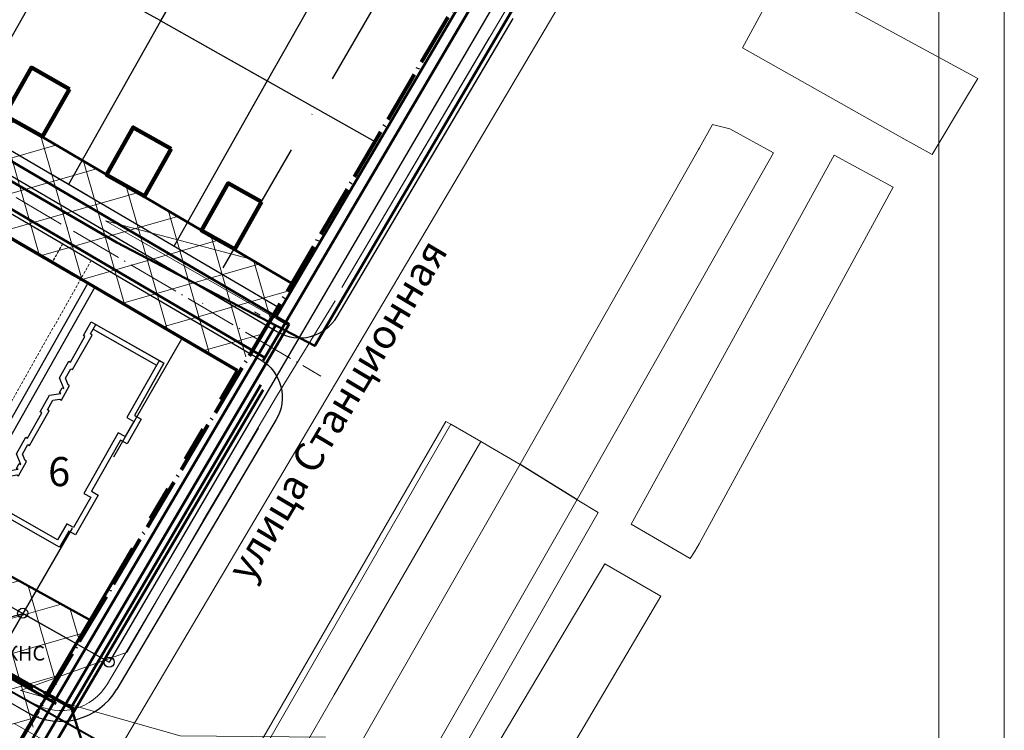
# Model space of a CAD drawing. Units: millimetres. Extents: x 12533 to 13381, y 12395 to 13154.
# Drawn here: x 13192 to 13373, y 12643 to 12774 of the extents above; entities that cross this region are included whole.
import ezdxf

# ---------------------------------------------------------------- set-up
doc = ezdxf.new("R2010")
doc.units = ezdxf.units.MM
doc.header["$LTSCALE"] = 2
doc.header["$MEASUREMENT"] = 0
for name, pattern in [('PHANTOM2', [31.75, 15.875, -3.175, 3.175, -3.175, 3.175, -3.175]), ('Осевая', [30.5, 24, -3, 0.5, -3]), ('ШТРИХОВАЯ2', [0.375, 0.25, -0.125]), ('Штрихпунктирная 1_0_50', [4, 2.5, -0.75, 0, -0.75])]:
    doc.linetypes.add(name, pattern=pattern)
for name, color, linetype, lineweight in [('0_Ном._пера__4', 4, 'Continuous', 0), ('_Жилой дом', 7, 'Continuous', 30), ('Дороги проезды', 7, 'Continuous', 0), ('Ливневка_Ном._пера__7', 7, 'Continuous', 0), ('ЛЭП_Ном._пера__6', 6, 'Continuous', 0), ('пешеходная часть', 7, 'Continuous', 0), ('проект', 1, 'Continuous', 40), ('проект водопровод_Ном._пера__4', 4, 'Continuous', 0), ('проект газопровод _Ном._пера__30', 30, 'Continuous', 0), ('проект канализация_Ном._пера__43', 43, 'Continuous', 0), ('Рамка', 7, 'Continuous', 13), ('Сети канализации', 141, 'Continuous', 40), ('ситуация', 7, 'Continuous', 0), ('Стоянки', 7, 'Continuous', 0), ('Участки_', 7, 'Continuous', 0), ('ЧЗУ (ПМТ)', 2, 'ПОЛОСА ОТВОДА', 80)]:
    doc.layers.add(name, color=color, linetype=linetype, lineweight=lineweight)
for name, color, linetype in [('1', 7, 'Continuous'), ('_Граница_проектирования', 7, 'Continuous'), ('_Дороги', 7, 'Continuous'), ('НАДПИСЬ', 7, 'Continuous'), ('ограждение', 214, 'ограждение1'), ('проект канализация', 7, 'Continuous')]:
    doc.layers.add(name, color=color, linetype=linetype)
doc.styles.get("Standard").update_dxf_attribs({"font": 'ARIAL.TTF'})
doc.styles.add('TIMES', font='TIMES.TTF', dxfattribs={"height": 150})
doc.linetypes.add('канализация ливневая проектир', pattern='A,0.5,-0.2,["К2",Standard,S=0.1,R=0,X=-0.1,Y=-0.05],-0.25', length=0.95)
doc.linetypes.add('ограждение1', pattern='A,0.25,-0.1,[133,ltypeshp.shx,S=0.1,R=0,X=-0.1,Y=0],-0.1,1', length=1.45)
doc.linetypes.add('ПОЛОСА ОТВОДА', pattern='A,15,-0.2588,[130,ltypeshp.shx,S=1,R=330,X=0,Y=0],-0.5,[130,ltypeshp.shx,S=1,R=90,X=0,Y=-0.88],-0.5,[130,ltypeshp.shx,S=1,R=30,X=0,Y=0],-0.2588,0,0,0,0,0,0,0,0,0,0,0', length=16.5176)
pattern_1 = [(45, (13083033.895, 12748602.0866), (-1.767766953, 1.767766953), []), (45, (13083033.5415, 12748602.4402), (-1.767766953, 1.767766953), []), (45, (13083033.188, 12748602.7937), (-1.767766953, 1.767766953), [])]

# ---------------------------------------------------------------- blocks, each defined once
blk = doc.blocks.new('A$C7AFA0D8E')
at = {"layer": '_Жилой дом', "linetype": 'Continuous'}
for p, q in [((64.77, 41.68), (66.18, 44.16)), ((64.77, 41.68), (66.18, 44.16)), ((66.18, 44.16), (79.55, 36.59)), ((66.5, 43.98), (79.57, 36.59)), ((65.05, 41.46), (64.77, 41.68)), ((65.05, 41.46), (64.77, 41.68)), ((66.88, 42.62), (78.21, 36.21)), ((62.38, 36.75), (65.05, 41.46)), ((62.38, 36.75), (65.05, 41.46)), ((0, 24.83), (7.4, 37.9)), ((0, 24.83), (7.4, 37.9)), ((7.4, 37.9), (10.76, 35.99)), ((7.4, 37.9), (10.76, 35.99)), ((10.93, 36.29), (13.98, 34.57)), ((10.93, 36.29), (13.98, 34.57)), ((60.36, 33.88), (62.08, 36.93)), ((60.36, 33.88), (62.08, 36.93)), ((62.08, 36.93), (62.38, 36.75)), ((62.08, 36.93), (62.38, 36.75)), ((79.55, 36.59), (74.12, 26.97)), ((79.43, 36.38), (74.12, 26.97)), ((13.98, 34.57), (14.31, 32.47)), ((13.98, 34.57), (14.31, 32.47)), ((14.31, 32.47), (14.47, 32.76)), ((14.31, 32.47), (14.47, 32.76)), ((14.47, 32.76), (15.36, 32.25)), ((14.47, 32.76), (15.36, 32.25)), ((15.2, 31.96), (17.17, 32.76)), ((15.2, 31.96), (17.17, 32.76)), ((17.17, 32.76), (20.22, 31.04)), ((17.17, 32.76), (20.22, 31.04)), ((61.16, 31.91), (60.36, 33.88)), ((61.16, 31.91), (60.36, 33.88)), ((13.1, 32.38), (15.74, 30.89)), ((15.36, 32.25), (15.2, 31.96)), ((15.36, 32.25), (15.2, 31.96)), ((20.22, 31.04), (20.05, 30.74)), ((20.22, 31.04), (20.05, 30.74)), ((20.05, 30.74), (24.69, 28.11)), ((20.05, 30.74), (24.69, 28.11)), ((58.55, 30.69), (60.65, 31.02)), ((58.55, 30.69), (60.65, 31.02)), ((60.36, 31.18), (60.87, 32.07)), ((60.36, 31.18), (60.87, 32.07)), ((60.65, 31.02), (60.36, 31.18)), ((60.65, 31.02), (60.36, 31.18)), ((60.87, 32.07), (61.16, 31.91)), ((60.87, 32.07), (61.16, 31.91)), ((56.83, 27.64), (58.55, 30.69)), ((56.83, 27.64), (58.55, 30.69)), ((24.69, 28.11), (24.86, 28.41)), ((24.69, 28.11), (24.86, 28.41)), ((24.86, 28.41), (27.9, 26.69)), ((24.86, 28.41), (27.9, 26.69)), ((54.5, 22.83), (57.13, 27.47)), ((54.5, 22.83), (57.13, 27.47)), ((57.13, 27.47), (56.83, 27.64)), ((57.13, 27.47), (56.83, 27.64)), ((25.06, 26.75), (25.24, 27.05)), ((27.9, 26.69), (28.23, 24.59)), ((27.9, 26.69), (28.23, 24.59)), ((74, 25.89), (72.42, 23.11)), ((72.75, 26.59), (74, 25.89)), ((75.36, 26.27), (72.8, 21.74)), ((75.36, 26.27), (72.8, 21.74)), ((74.12, 26.97), (75.36, 26.27)), ((74.12, 26.97), (75.36, 26.27)), ((2.95, 23.14), (0, 24.83)), ((2.95, 23.14), (0, 24.83)), ((4.32, 23.52), (1.36, 25.2)), ((28.23, 24.59), (28.39, 24.87)), ((28.23, 24.59), (28.39, 24.87)), ((28.39, 24.87), (29.29, 24.37)), ((28.39, 24.87), (29.29, 24.37)), ((29.13, 24.08), (31.09, 24.88)), ((29.13, 24.08), (31.09, 24.88)), ((29.29, 24.37), (29.13, 24.08)), ((29.29, 24.37), (29.13, 24.08)), ((31.09, 24.88), (34.14, 23.16)), ((31.09, 24.88), (34.14, 23.16)), ((71.18, 23.81), (64.87, 12.67)), ((72.42, 23.11), (71.18, 23.81)), ((2.25, 21.9), (2.95, 23.14)), ((2.25, 21.9), (2.95, 23.14)), ((9.56, 17.76), (2.25, 21.9)), ((9.56, 17.76), (2.25, 21.9)), ((34.14, 23.16), (33.97, 22.85)), ((34.14, 23.16), (33.97, 22.85)), ((33.97, 22.85), (38.61, 20.23)), ((33.97, 22.85), (38.61, 20.23)), ((52.47, 19.95), (54.2, 23)), ((52.47, 19.95), (54.2, 23)), ((54.2, 23), (54.5, 22.83)), ((54.2, 23), (54.5, 22.83)), ((71.55, 22.45), (66.23, 13.05)), ((71.55, 22.45), (66.23, 13.05)), ((72.8, 21.74), (71.55, 22.45)), ((72.8, 21.74), (71.55, 22.45)), ((21.02, 14.06), (9.89, 20.37)), ((38.61, 20.23), (38.78, 20.53)), ((38.61, 20.23), (38.78, 20.53)), ((38.78, 20.53), (41.83, 18.81)), ((38.78, 20.53), (41.83, 18.81)), ((53.27, 17.99), (52.47, 19.95)), ((53.27, 17.99), (52.47, 19.95)), ((10.26, 19), (9.56, 17.76)), ((10.26, 19), (9.56, 17.76)), ((19.66, 13.68), (10.26, 19)), ((19.66, 13.68), (10.26, 19)), ((41.83, 18.81), (42.16, 16.71)), ((41.83, 18.81), (42.16, 16.71)), ((52.48, 17.25), (52.99, 18.15)), ((52.48, 17.25), (52.99, 18.15)), ((52.99, 18.15), (53.27, 17.99)), ((52.99, 18.15), (53.27, 17.99)), ((42.16, 16.71), (42.32, 16.99)), ((42.16, 16.71), (42.32, 16.99)), ((42.32, 16.99), (43.21, 16.49)), ((42.32, 16.99), (43.21, 16.49)), ((43.05, 16.2), (45.02, 17)), ((43.05, 16.2), (45.02, 17)), ((43.21, 16.49), (43.05, 16.2)), ((43.21, 16.49), (43.05, 16.2)), ((45.02, 17), (48.06, 15.28)), ((45.02, 17), (48.06, 15.28)), ((49.23, 14.22), (50.67, 16.77)), ((49.23, 14.22), (50.67, 16.77)), ((50.67, 16.77), (52.77, 17.09)), ((50.67, 16.77), (52.77, 17.09)), ((52.77, 17.09), (52.48, 17.25)), ((52.77, 17.09), (52.48, 17.25)), ((48.06, 15.28), (47.89, 14.97)), ((48.06, 15.28), (47.89, 14.97)), ((47.89, 14.97), (49.23, 14.22)), ((47.89, 14.97), (49.23, 14.22)), ((18.96, 12.44), (19.66, 13.68)), ((18.96, 12.44), (19.66, 13.68)), ((20.32, 12.82), (21.02, 14.06)), ((23.11, 11.24), (20.32, 12.82)), ((23.11, 11.24), (20.32, 12.82)), ((64.87, 12.67), (66.12, 11.97)), ((66.23, 13.05), (67.48, 12.34)), ((66.23, 13.05), (67.48, 12.34)), ((23.48, 9.88), (18.96, 12.44)), ((23.48, 9.88), (18.96, 12.44)), ((23.81, 12.48), (23.11, 11.24)), ((24.19, 11.12), (23.48, 9.88)), ((24.19, 11.12), (23.48, 9.88)), ((34.95, 6.18), (23.81, 12.48)), ((33.58, 5.8), (24.19, 11.12)), ((33.58, 5.8), (24.19, 11.12)), ((66.12, 11.97), (62.96, 6.4)), ((67.48, 12.34), (63.34, 5.03)), ((67.48, 12.34), (63.34, 5.03)), ((49.07, 9.2), (43.86, 0)), ((49.07, 9.2), (43.86, 0)), ((60.41, 2.78), (49.07, 9.2)), ((60.41, 2.78), (49.07, 9.2)), ((33.11, 4.96), (33.58, 5.8)), ((33.11, 4.96), (33.58, 5.8)), ((62.09, 5.74), (60.41, 2.78)), ((62.09, 5.74), (60.41, 2.78)), ((63.34, 5.03), (62.09, 5.74)), ((63.34, 5.03), (62.09, 5.74)), ((40.07, 1.01), (33.11, 4.96)), ((40.07, 1.01), (33.11, 4.96)), ((40.65, 1.81), (40.07, 1.01)), ((40.65, 1.81), (40.07, 1.01)), ((43.86, 0), (40.65, 1.81)), ((43.86, 0), (40.81, 1.72))]:
    blk.add_line(p, q, dxfattribs=at)
at = {"layer": '_Жилой дом', "color": 5, "ltscale": 5}
for p, q in [((66.07, 41.94), (67.06, 43.7)), ((62.76, 35.39), (66.35, 41.73)), ((62.76, 35.39), (66.35, 41.73)), ((66.07, 41.94), (66.56, 42.8)), ((66.35, 41.73), (66.07, 41.94)), ((66.35, 41.73), (66.07, 41.94)), ((66.56, 42.8), (78.21, 36.21)), ((1.36, 25.2), (7.77, 36.53)), ((1.36, 25.2), (7.77, 36.53)), ((7.77, 36.53), (11.1, 34.65)), ((7.77, 36.53), (11.1, 34.65)), ((10.76, 35.99), (10.93, 36.29)), ((10.76, 35.99), (10.93, 36.29)), ((78.71, 37.13), (72.75, 26.59)), ((78.71, 37.13), (72.75, 26.59)), ((11.1, 34.65), (11.14, 34.63)), ((11.1, 34.65), (11.14, 34.63)), ((11.14, 34.63), (11.31, 34.93)), ((11.14, 34.63), (11.31, 34.93)), ((11.31, 34.93), (13.07, 33.94)), ((11.31, 34.93), (13.07, 33.94)), ((61.46, 33.81), (62.46, 35.56)), ((61.46, 33.81), (62.46, 35.56)), ((62.46, 35.56), (62.76, 35.39)), ((62.46, 35.56), (62.76, 35.39)), ((13.07, 33.94), (13.27, 32.66)), ((13.07, 33.94), (13.27, 32.66)), ((13.27, 32.66), (13.1, 32.38)), ((13.27, 32.66), (13.1, 32.38)), ((61.95, 32.61), (61.46, 33.81)), ((61.95, 32.61), (61.46, 33.81)), ((62.23, 32.45), (61.95, 32.61)), ((62.23, 32.45), (61.95, 32.61)), ((13.1, 32.38), (15.74, 30.89)), ((15.74, 30.89), (15.9, 31.17)), ((15.74, 30.89), (15.9, 31.17)), ((15.9, 31.17), (17.1, 31.65)), ((15.9, 31.17), (17.1, 31.65)), ((17.1, 31.65), (18.85, 30.66)), ((17.1, 31.65), (18.85, 30.66)), ((60.74, 29.81), (62.23, 32.45)), ((60.74, 29.81), (62.23, 32.45)), ((18.85, 30.66), (18.68, 30.36)), ((18.85, 30.66), (18.68, 30.36)), ((18.68, 30.36), (25.06, 26.75)), ((18.68, 30.36), (25.06, 26.75)), ((58.19, 28.02), (59.18, 29.78)), ((58.19, 28.02), (59.18, 29.78)), ((59.18, 29.78), (60.46, 29.97)), ((59.18, 29.78), (60.46, 29.97)), ((60.46, 29.97), (60.74, 29.81)), ((60.46, 29.97), (60.74, 29.81)), ((54.88, 21.47), (58.49, 27.85)), ((54.88, 21.47), (58.49, 27.85)), ((58.49, 27.85), (58.19, 28.02)), ((58.49, 27.85), (58.19, 28.02)), ((25.06, 26.75), (25.24, 27.05)), ((25.24, 27.05), (26.99, 26.06)), ((25.24, 27.05), (26.99, 26.06)), ((26.99, 26.06), (27.19, 24.78)), ((26.99, 26.06), (27.19, 24.78)), ((74, 25.89), (72.42, 23.11)), ((72.75, 26.59), (74, 25.89)), ((4.32, 23.52), (1.36, 25.2)), ((3.61, 22.27), (4.32, 23.52)), ((3.61, 22.27), (4.32, 23.52)), ((27.19, 24.78), (27.03, 24.5)), ((27.19, 24.78), (27.03, 24.5)), ((27.03, 24.5), (29.67, 23)), ((27.03, 24.5), (29.67, 23)), ((29.83, 23.29), (31.02, 23.77)), ((29.83, 23.29), (31.02, 23.77)), ((31.02, 23.77), (32.78, 22.78)), ((31.02, 23.77), (32.78, 22.78)), ((71.18, 23.81), (64.87, 12.67)), ((72.42, 23.11), (71.18, 23.81)), ((9.18, 19.12), (3.61, 22.27)), ((9.18, 19.12), (3.61, 22.27)), ((29.67, 23), (29.83, 23.29)), ((29.67, 23), (29.83, 23.29)), ((32.78, 22.78), (32.61, 22.48)), ((32.78, 22.78), (32.61, 22.48)), ((32.61, 22.48), (38.99, 18.86)), ((32.61, 22.48), (38.99, 18.86)), ((9.89, 20.37), (9.18, 19.12)), ((9.89, 20.37), (9.18, 19.12)), ((21.02, 14.06), (9.89, 20.37)), ((53.58, 19.88), (54.58, 21.64)), ((53.58, 19.88), (54.58, 21.64)), ((54.07, 18.69), (53.58, 19.88)), ((54.07, 18.69), (53.58, 19.88)), ((54.58, 21.64), (54.88, 21.47)), ((54.58, 21.64), (54.88, 21.47)), ((38.99, 18.86), (39.16, 19.17)), ((38.99, 18.86), (39.16, 19.17)), ((39.16, 19.17), (40.91, 18.17)), ((39.16, 19.17), (40.91, 18.17)), ((40.91, 18.17), (41.11, 16.9)), ((40.91, 18.17), (41.11, 16.9)), ((52.86, 15.89), (54.35, 18.53)), ((52.86, 15.89), (54.35, 18.53)), ((54.35, 18.53), (54.07, 18.69)), ((54.35, 18.53), (54.07, 18.69)), ((41.11, 16.9), (40.95, 16.62)), ((41.11, 16.9), (40.95, 16.62)), ((40.95, 16.62), (43.59, 15.12)), ((40.95, 16.62), (43.59, 15.12)), ((43.59, 15.12), (43.75, 15.41)), ((43.59, 15.12), (43.75, 15.41)), ((43.75, 15.41), (44.95, 15.89)), ((43.75, 15.41), (44.95, 15.89)), ((44.95, 15.89), (46.7, 14.9)), ((44.95, 15.89), (46.7, 14.9)), ((46.7, 14.9), (46.53, 14.6)), ((46.7, 14.9), (46.53, 14.6)), ((46.53, 14.6), (49.91, 12.68)), ((46.53, 14.6), (49.91, 12.68)), ((50.31, 14.1), (51.3, 15.85)), ((50.31, 14.1), (51.3, 15.85)), ((51.3, 15.85), (52.58, 16.05)), ((51.3, 15.85), (52.58, 16.05)), ((52.58, 16.05), (52.86, 15.89)), ((52.58, 16.05), (52.86, 15.89)), ((20.32, 12.82), (21.02, 14.06)), ((49.91, 12.68), (50.61, 13.92)), ((49.91, 12.68), (50.61, 13.92)), ((50.61, 13.92), (50.31, 14.1)), ((50.61, 13.92), (50.31, 14.1)), ((64.87, 12.67), (66.12, 11.97)), ((23.81, 12.48), (23.11, 11.24)), ((34.95, 6.18), (23.81, 12.48)), ((66.12, 11.97), (62.96, 6.4)), ((48.69, 10.57), (43.48, 1.36)), ((48.69, 10.57), (43.48, 1.36)), ((60.04, 4.15), (48.69, 10.57)), ((60.04, 4.15), (48.69, 10.57)), ((34.24, 4.94), (34.95, 6.18)), ((34.24, 4.94), (34.95, 6.18)), ((61.72, 7.1), (60.04, 4.15)), ((61.72, 7.1), (60.04, 4.15)), ((62.96, 6.4), (61.72, 7.1)), ((62.96, 6.4), (61.72, 7.1)), ((39.67, 1.86), (34.24, 4.94)), ((39.67, 1.86), (34.24, 4.94)), ((40.52, 3.03), (39.67, 1.86)), ((40.52, 3.03), (39.67, 1.86)), ((43.48, 1.36), (40.52, 3.03)), ((43.48, 1.36), (40.52, 3.03))]:
    blk.add_line(p, q, dxfattribs=at)
blk = doc.blocks.new('Стена_90', base_point=(13196829, 12650288))
at = {"layer": 'проект канализация_Ном._пера__43', "linetype": 'Continuous'}
h = blk.add_hatch(dxfattribs=at)
h.set_pattern_fill('АЛЮМИНИЙ', color=256, style=0, pattern_type=2)
h.set_pattern_definition(pattern_1)
h.paths.add_polyline_path([(13198579, 12649017), (13198832, 12649448), (13196951, 12650506), (13196706, 12650070)])
h = blk.add_hatch(dxfattribs=at)
h.set_pattern_fill('АЛЮМИНИЙ', color=256, style=0, pattern_type=2)
h.set_pattern_definition(pattern_1)
h.paths.add_polyline_path([(13200323, 12648037), (13200576, 12648468), (13199268, 12649203), (13199015, 12648772)])
h = blk.add_hatch(dxfattribs=at)
h.set_pattern_fill('АЛЮМИНИЙ', color=256, style=0, pattern_type=2)
h.set_pattern_definition(pattern_1)
h.paths.add_polyline_path([(13202066, 12647057), (13202320, 12647488), (13201012, 12648223), (13200759, 12647792)])
at = {"layer": 'проект канализация_Ном._пера__43', "linetype": 'Continuous', "flags": 128}
for points in [[(13196951, 12650506), (13196706, 12650070)], [(13198832, 12649448), (13196951, 12650506)], [(13196706, 12650070), (13198579, 12649017)], [(13199015, 12648772), (13200323, 12648037)], [(13200576, 12648468), (13199268, 12649203)], [(13200759, 12647792), (13202066, 12647057)], [(13202320, 12647488), (13201012, 12648223)]]:
    blk.add_lwpolyline(points, dxfattribs=at)

msp = doc.modelspace()

# ---------------------------------------------------------------- hatches: boundary and pattern name
at = {"layer": 'ЧЗУ (ПМТ)', "lineweight": 13}
h = msp.add_hatch(dxfattribs=at)
h.set_pattern_fill('ANSI37', color=205, scale=50, angle=331)
h.paths.add_polyline_path([(12958.68, 12891.85), (12934.27, 12906.02), (12923.42, 12889.37), (13064.86, 12807.5), (13078.68, 12799.31), (13232.22, 12709.5), (13242.16, 12725.45), (13184.32, 12759.38), (13181.9, 12755), (13085.01, 12811.84), (13118.2, 12870.31), (13107.77, 12876.19), (13074.73, 12817.85), (12955.89, 12887.54)])
h = msp.add_hatch(dxfattribs=at)
h.set_pattern_fill('ANSI37', color=205, scale=50, angle=331)
h.paths.add_polyline_path([(13030.3, 12749.53), (12857.66, 12847.28), (12847.97, 12831.07), (13049.09, 12717.11), (13050.93, 12720.59), (13053.91, 12718.89), (13052.1, 12715.46), (13053.73, 12714.48), (12998.05, 12617.05), (12984.38, 12611.41), (12973.35, 12610.7), (12955.01, 12605.05), (12959.75, 12602.1), (12961.31, 12601.65), (12970.65, 12598.96), (13002.72, 12607.97), (13005.76, 12610.38), (13064.17, 12708.57), (13190.84, 12636.85), (13205.44, 12663.47), (13134.14, 12702.87), (13126.48, 12689.33), (13042.63, 12736.8), (13078.68, 12799.31), (13064.86, 12807.5)])

# ---------------------------------------------------------------- linework, layer by layer
at = {"color": 252}
for centre in [(13192.82, 12664.86), (13208.68, 12655.88), (13208.68, 12655.88), (13208.68, 12655.86, 16)]:
    msp.add_circle(centre, 0.926, dxfattribs=at)
at = {"layer": '0_Ном._пера__4', "linetype": 'Continuous', "lineweight": 50}
for p, q in [((13239.35, 12719.34), (13276.34, 12782.29)), ((13241.7, 12717.96), (13188.35, 12749.2)), ((13156.73, 12573.36), (13241.7, 12717.96))]:
    msp.add_line(p, q, dxfattribs=at)
at = {"layer": '1', "color": 1}
for p, q in [((13204.78, 12725.48), (13182.16, 12685.51)), ((13206.08, 12724.72), (13182.72, 12683.47))]:
    msp.add_line(p, q, dxfattribs=at)
at = {"layer": '1', "color": 1, "lineweight": 30, "ltscale": 5}
for points in [[(13125.12, 12882.48), (13084.98, 12811.86), (13239.64, 12721.14)], [(13129.46, 12880.01), (13091.76, 12813.68), (13242.16, 12725.45)], [(13078.19, 12799.6), (13232.55, 12709.06)], [(13188.89, 12654.05), (13197.74, 12649.04)]]:
    msp.add_lwpolyline(points, dxfattribs=at)
at = {"layer": '_Граница_проектирования', "color": 4, "linetype": 'Штрихпунктирная 1_0_50', "lineweight": 30, "ltscale": 5}
msp.add_line((13189.47, 12658.87), (13269.14, 12796.67), dxfattribs=at)
at = {"layer": '_Дороги', "lineweight": 30, "ltscale": 5}
msp.add_line((13041.32, 12732.95), (13195.01, 12645.92), dxfattribs=at)
msp.add_line((13041.32, 12732.95), (13195.01, 12645.92), dxfattribs=at)
for points in [[(13279.68, 12783.84), (13120.83, 12873.41, 0.413706), (13114.02, 12871.52), (13081.88, 12814.73, 0.409754), (13083.7, 12807.96), (13239.6, 12716.52, 0.413352), (13250.53, 12719.36), (13282.85, 12774.1)], [(13039.43, 12739.76), (13073.99, 12800.81, -0.418687), (13080.87, 12802.66), (13236.5, 12711.39, -0.415197), (13239.34, 12700.42), (13210.09, 12650.92)]]:
    msp.add_lwpolyline(points, format="xyb", dxfattribs=at)
msp.add_arc((13199.76, 12657.03), 12, 240.4808, 329.4166, dxfattribs=at)
msp.add_arc((13199.76, 12657.03), 12, 240.4808, 329.4166, dxfattribs=at)
msp.add_arc((13199.76, 12657.03), 12, 240.4808, 329.4166, dxfattribs=at)
msp.add_arc((13199.76, 12657.03), 12, 240.4808, 329.4166, dxfattribs=at)
msp.add_arc((13199.76, 12657.03), 12, 240.4808, 329.4166, dxfattribs=at)
msp.add_arc((13199.76, 12657.03), 12, 240.4808, 329.4166, dxfattribs=at)
at = {"layer": '_Жилой дом', "color": 5, "lineweight": 100}
for points in [[(13201.38, 12761.12), (13196.47, 12752.41), (13189.5, 12756.34), (13194.42, 12765.05), (13201.38, 12761.12)], [(13220.09, 12750.15), (13215.17, 12741.44), (13208.21, 12745.37), (13213.12, 12754.08), (13220.09, 12750.15)], [(13236.67, 12740.43), (13231.76, 12731.72), (13225.64, 12735.12), (13230.55, 12743.83), (13236.67, 12740.43)]]:
    msp.add_lwpolyline(points, dxfattribs=at)
at = {"layer": 'Дороги проезды', "linetype": 'Continuous'}
for p, q in [((13210.98, 12640.64), (13358.57, 12890.36)), ((13210.98, 12640.64), (13358.57, 12890.36)), ((13252.93, 12723.41), (13280.39, 12769.92)), ((13197.93, 12745.63), (13204.7, 12741.66)), ((13223.71, 12727.04), (13223.71, 12727.04)), ((13223.71, 12727.04), (13223.71, 12727.04)), ((13235.35, 12720.21), (13236.39, 12719.6)), ((13210.09, 12650.92), (13237.82, 12697.85)), ((13138.14, 12678.12), (13193.84, 12646.58)), ((13138.14, 12678.12), (13193.84, 12646.58))]:
    msp.add_line(p, q, dxfattribs=at)
at = {"layer": 'Ливневка_Ном._пера__7', "color": 22, "linetype": 'канализация ливневая проектир', "lineweight": 30}
for p, q in [((13329.15, 12861.92), (13208.68, 12655.88)), ((13128.85, 12701), (13208.68, 12655.88)), ((13169.21, 12658.61), (13192.9, 12664.8)), ((13192.9, 12664.8), (13208.68, 12655.88)), ((13192.9, 12664.8), (13208.68, 12655.88)), ((13192.9, 12664.8), (13208.68, 12655.88))]:
    msp.add_line(p, q, dxfattribs=at)
at = {"layer": 'ЛЭП_Ном._пера__6', "linetype": 'Continuous', "flags": 128}
for points in [[(13234.27, 12730), (13208.04, 12736.93), (13239.53, 12718.84), (13241.28, 12717.82)], [(13248.4, 12642.1), (13221.73, 12642.38), (13192.41, 12650.66), (13211.97, 12657.74), (13225.93, 12681.91), (13239.58, 12704.98), (13250.18, 12722.22)]]:
    msp.add_lwpolyline(points, dxfattribs=at)
at = {"layer": 'НАДПИСЬ', "color": 4, "linetype": 'PHANTOM2', "lineweight": 70}
for p, q in [((13196.87, 12649.47), (13232.22, 12709.5)), ((13126.2, 12689.49), (13196.82, 12649.5)), ((13126.25, 12689.45), (13198.96, 12648.28)), ((13126.25, 12689.45), (13196.87, 12649.47))]:
    msp.add_line(p, q, dxfattribs=at)
msp.add_lwpolyline([(13174.92, 12742.86), (13232.22, 12709.5)], dxfattribs=at)
at = {"layer": 'ограждение', "ltscale": 5}
for p, q in [((13218.16, 12773.62), (13235.41, 12804.21)), ((13218.16, 12773.62), (13235.41, 12804.21)), ((13218.16, 12773.62), (13180.63, 12794.78)), ((13254.95, 12793.19), (13237.69, 12762.6)), ((13198.62, 12784.64), (13181.9, 12755)), ((13218.16, 12773.62), (13198.62, 12784.64)), ((13201.27, 12743.67), (13218.16, 12773.62)), ((13201.27, 12743.67), (13218.16, 12773.62)), ((13218.16, 12773.62), (13237.69, 12762.6)), ((13218.16, 12773.62), (13257.43, 12751.47)), ((13237.69, 12762.6), (13220.62, 12732.33)), ((13237.69, 12762.6), (13220.62, 12732.33))]:
    msp.add_line(p, q, dxfattribs=at)
at = {"layer": 'пешеходная часть', "linetype": 'Continuous'}
for p, q in [((13283.45, 12779.04), (13251.36, 12724.7)), ((13278.43, 12770.54), (13251.36, 12724.7)), ((13252.93, 12723.41), (13280.39, 12769.92)), ((13252.93, 12723.41), (13280.39, 12769.92)), ((13041.32, 12732.95), (13195.01, 12645.92)), ((13041.32, 12732.95), (13195.01, 12645.92)), ((13223.71, 12727.04), (13223.71, 12727.04)), ((13223.71, 12727.04), (13223.71, 12727.04)), ((13235.35, 12720.21), (13236.39, 12719.6)), ((13235.35, 12720.21), (13236.39, 12719.6)), ((13236.11, 12698.86), (13208.4, 12651.93)), ((13236.11, 12698.86), (13208.4, 12651.93)), ((13210.09, 12650.92), (13237.82, 12697.85)), ((13210.09, 12650.92), (13237.82, 12697.85)), ((13138.14, 12678.12), (13193.84, 12646.58)), ((13138.14, 12678.12), (13193.84, 12646.58))]:
    msp.add_line(p, q, dxfattribs=at)
msp.add_arc((13199.79, 12657.01), 10, 240.4808, 329.4404, dxfattribs=at)
msp.add_arc((13199.79, 12657.01), 10, 240.4808, 329.4404, dxfattribs=at)
msp.add_arc((13199.79, 12657.01), 10, 240.4808, 329.4404, dxfattribs=at)
msp.add_arc((13199.79, 12657.01), 10, 240.4808, 329.4404, dxfattribs=at)
at = {"layer": 'проект', "color": 253, "linetype": 'Осевая', "lineweight": 9, "ltscale": 0.2}
msp.add_line((12862.13, 12830.96), (13205.18, 12636.72), dxfattribs=at)
at = {"layer": 'проект', "color": 6, "linetype": 'Осевая', "lineweight": 80, "ltscale": 0.2}
msp.add_lwpolyline([(12955.97, 12974.77), (12984.63, 12961.13), (13080.2, 12907.24), (13098.93, 12943.27), (13187.94, 12897.33), (13274.97, 12844.7), (13295.87, 12879.94), (13326.89, 12858.71), (13287.64, 12792.83), (13283.13, 12795.41), (13239.27, 12720.41), (13149.79, 12569.8), (12962.42, 12678.87), (12962.36, 12678.91)], dxfattribs=at)
at = {"layer": 'проект', "color": 253, "linetype": 'Осевая', "lineweight": 9, "ltscale": 0.2}
msp.add_lwpolyline([(12875.91, 12926.35), (13247.53, 12708.4)], dxfattribs=at)
at = {"layer": 'проект водопровод_Ном._пера__4', "linetype": 'Continuous'}
for p, q in [((13241.7, 12717.96), (13188.35, 12749.2)), ((13156.73, 12573.36), (13241.7, 12717.96))]:
    msp.add_line(p, q, dxfattribs=at)
at = {"layer": 'проект газопровод _Ном._пера__30', "linetype": 'Continuous', "lineweight": 50}
for p, q in [((13197.2, 12646.18), (13239.23, 12717.7)), ((13156.01, 12576.08), (13197.2, 12646.18))]:
    msp.add_line(p, q, dxfattribs=at)
at = {"layer": 'проект газопровод _Ном._пера__30', "linetype": 'Continuous', "lineweight": 50, "flags": 128}
msp.add_lwpolyline([(13164.63, 12759.33), (13210.07, 12732.95), (13246.41, 12713.95), (13326.96, 12851.04), (13370.96, 12927.58), (13359.88, 12933.19), (13360.32, 12934.35), (13360.83, 12935.68), (13360.91, 12935.66)], dxfattribs=at)
at = {"layer": 'проект канализация_Ном._пера__43', "linetype": 'Continuous', "lineweight": 50}
for p, q in [((13089.23, 12798.56), (13237.18, 12711.85)), ((13236.92, 12711.27), (13283.14, 12789.92)), ((13201.71, 12647.57), (13236.52, 12706.81)), ((13155.69, 12567.64), (13236.92, 12705.88)), ((13189.02, 12654.34), (13194.66, 12651.09)), ((13189.14, 12654.65), (13201.84, 12647.48)), ((13201.71, 12647.57), (13209.7, 12622.68))]:
    msp.add_line(p, q, dxfattribs=at)
at = {"layer": 'проект канализация_Ном._пера__43', "linetype": 'Continuous'}
msp.add_line((13155.69, 12567.64), (13236.92, 12705.88), dxfattribs=at)
at = {"layer": 'Рамка', "linetype": 'Continuous'}
msp.add_line((13372.96, 12395.23), (13372.96, 12989.23), dxfattribs=at)
msp.add_lwpolyline([(12572.96, 12407.23), (12572.96, 12977.23), (13360.96, 12977.23), (13360.96, 12407.23), (12572.96, 12407.23)], dxfattribs=at)
at = {"layer": 'Сети канализации', "ltscale": 10}
msp.add_line((13133.56, 12682.82), (13218.42, 12634.86, -16), dxfattribs=at)
at = {"layer": 'ситуация', "linetype": 'Continuous'}
for p, q in [((13332.41, 12782.58), (13324.91, 12768.68)), ((13332.41, 12782.58), (13324.91, 12768.68)), ((13368.09, 12763.08), (13335.23, 12780.96)), ((13368.09, 12763.08), (13335.23, 12780.96)), ((13324.91, 12768.68), (13353.96, 12752.29)), ((13324.91, 12768.68), (13353.96, 12752.29)), ((13366.22, 12759.96), (13368.09, 12763.08)), ((13366.22, 12759.96), (13368.09, 12763.08)), ((13359.72, 12749.09), (13366.22, 12759.96)), ((13359.72, 12749.09), (13366.22, 12759.96)), ((13319.4, 12754.61), (13317.03, 12750.35)), ((13319.4, 12754.61), (13317.03, 12750.35)), ((13322.57, 12753.79), (13319.4, 12754.61)), ((13322.57, 12753.79), (13319.4, 12754.61)), ((13330.62, 12749.41), (13322.57, 12753.79)), ((13330.62, 12749.41), (13322.57, 12753.79)), ((13353.96, 12752.29), (13359.72, 12749.09)), ((13353.96, 12752.29), (13359.72, 12749.09)), ((13316.83, 12750), (13284.1, 12692.21)), ((13316.83, 12750), (13284.1, 12692.21)), ((13317.03, 12750.35), (13316.83, 12750)), ((13317.03, 12750.35), (13316.83, 12750)), ((13316.83, 12750), (13316.83, 12750)), ((13316.83, 12750), (13316.83, 12750)), ((13294.58, 12685.73), (13330.62, 12749.41)), ((13294.58, 12685.73), (13330.62, 12749.41)), ((13341.71, 12748.95), (13304.46, 12681.2)), ((13341.71, 12748.95), (13304.46, 12681.2)), ((13352.57, 12743.12), (13341.71, 12748.95)), ((13352.57, 12743.12), (13341.71, 12748.95)), ((13316.94, 12677.59), (13352.57, 12743.12)), ((13316.94, 12677.59), (13352.57, 12743.12)), ((13271.36, 12699.57), (13231.69, 12630.52)), ((13271.36, 12699.57), (13231.69, 12630.52)), ((13276.89, 12696.42), (13271.36, 12699.57)), ((13276.89, 12696.42), (13271.36, 12699.57)), ((13250, 12649.86), (13276.89, 12696.42)), ((13250, 12649.86), (13276.89, 12696.42)), ((13284.1, 12692.21), (13250, 12632.62)), ((13284.1, 12692.21), (13250, 12632.62)), ((13284.1, 12692.21), (13294.58, 12685.73)), ((13294.58, 12685.73), (13284.1, 12692.21)), ((13284.1, 12692.21), (13294.58, 12685.73)), ((13294.58, 12685.73), (13284.1, 12692.21)), ((13253.16, 12613.22), (13294.58, 12685.73)), ((13253.16, 12613.22), (13294.58, 12685.73)), ((13304.46, 12681.2), (13315.34, 12674.91)), ((13304.46, 12681.2), (13315.34, 12674.91)), ((13316.09, 12676.16), (13316.94, 12677.59)), ((13316.09, 12676.16), (13316.94, 12677.59)), ((13315.34, 12674.91), (13316.09, 12676.16)), ((13315.34, 12674.91), (13316.09, 12676.16)), ((13299.68, 12673.96), (13265.62, 12616.81)), ((13299.68, 12673.96), (13265.62, 12616.81)), ((13309.95, 12667.98), (13299.68, 12673.96)), ((13309.95, 12667.98), (13299.68, 12673.96)), ((13277.23, 12612.55), (13309.95, 12667.98)), ((13277.23, 12612.55), (13309.95, 12667.98)), ((13237, 12627.35), (13250, 12649.86)), ((13237, 12627.35), (13250, 12649.86)), ((13250, 12649.86), (13250, 12649.86)), ((13250, 12649.86), (13250, 12649.86))]:
    msp.add_line(p, q, dxfattribs=at)
at = {"layer": 'Стоянки', "linetype": 'ШТРИХОВАЯ2'}
for p, q in [((13200.12, 12732.72), (13198.15, 12729.24)), ((13200.18, 12732.69), (13198.21, 12729.21)), ((13205.4, 12729.62), (13181.59, 12687.56))]:
    msp.add_line(p, q, dxfattribs=at)
at = {"layer": 'Участки_', "linetype": 'Continuous'}
for p, q in [((13270.49, 12700.06), (13228.21, 12626.89)), ((13270.49, 12700.06), (13228.21, 12626.89)), ((13271.36, 12699.56), (13270.49, 12700.06)), ((13271.36, 12699.56), (13270.49, 12700.06)), ((13276.89, 12696.41), (13271.36, 12699.56)), ((13276.89, 12696.41), (13271.36, 12699.56)), ((13284.1, 12692.2), (13276.89, 12696.41)), ((13284.1, 12692.2), (13276.89, 12696.41)), ((13294.58, 12685.72), (13284.1, 12692.2)), ((13294.58, 12685.72), (13284.1, 12692.2)), ((13298.41, 12683.35), (13294.58, 12685.72)), ((13298.41, 12683.35), (13294.58, 12685.72)), ((13256.49, 12609.98), (13298.41, 12683.35)), ((13256.49, 12609.98), (13298.41, 12683.35))]:
    msp.add_line(p, q, dxfattribs=at)
at = {"layer": 'ЧЗУ (ПМТ)', "color": 205, "linetype": 'Continuous', "lineweight": 50}
for points in [[(13078.68, 12799.31), (13078.68, 12799.3), (13078.68, 12799.3), (13102.53, 12785.31), (13232.22, 12709.5)], [(13242.16, 12725.45), (13184.32, 12759.38), (13181.87, 12755.05), (13181.92, 12755.02)], [(13201.25, 12743.66), (13201.25, 12743.65), (13201.27, 12743.67)], [(13030.28, 12649.94), (13043.96, 12673.13), (13047.01, 12678.3), (13049.97, 12683.52), (13062.2, 12705.09), (13064.17, 12708.57), (13071.88, 12704.2), (13075.16, 12702.31), (13106.25, 12684.75), (13106.23, 12684.71), (13157.53, 12655.66), (13169.98, 12648.61), (13189.93, 12637.37), (13197.09, 12649.41), (13188.88, 12654.04)], [(13205.44, 12663.47), (13134.14, 12702.87), (13126.48, 12689.33)], [(13197.51, 12649.62), (13197.55, 12649.67)]]:
    msp.add_lwpolyline(points, dxfattribs=at)

# ---------------------------------------------------------------- block references
at = {"layer": '_Жилой дом'}
msp.add_blockref('A$C7AFA0D8E', (13139.19, 12674.21), dxfattribs=at)
at = {"layer": 'проект канализация', "xscale": 0.001, "yscale": 0.001, "zscale": 0.001}
msp.add_blockref('Стена_90', (13196.83, 12650.29), dxfattribs=at)

# ---------------------------------------------------------------- texts
at = {"layer": '1', "color": 7, "linetype": 'Continuous', "insert": (13230.05, 12673.04), "char_height": 5.346, "width": 180.4219, "attachment_point": 1, "rotation": 59.2349, "style": 'TIMES'}
msp.add_mtext('улица Станционная', dxfattribs=at)
at = {"layer": 'НАДПИСЬ', "color": 7, "linetype": 'Continuous', "style": 'TIMES'}
for s, height, p in [('6', 5.35, (13197.49, 12688.2)), ('КНС', 2.673, (13189.58, 12656.18)), ('КНС', 2.673, (13189.58, 12656.18))]:
    msp.add_text(s, height=height, dxfattribs=at).set_placement(p)

doc.saveas('drawing.dxf')
